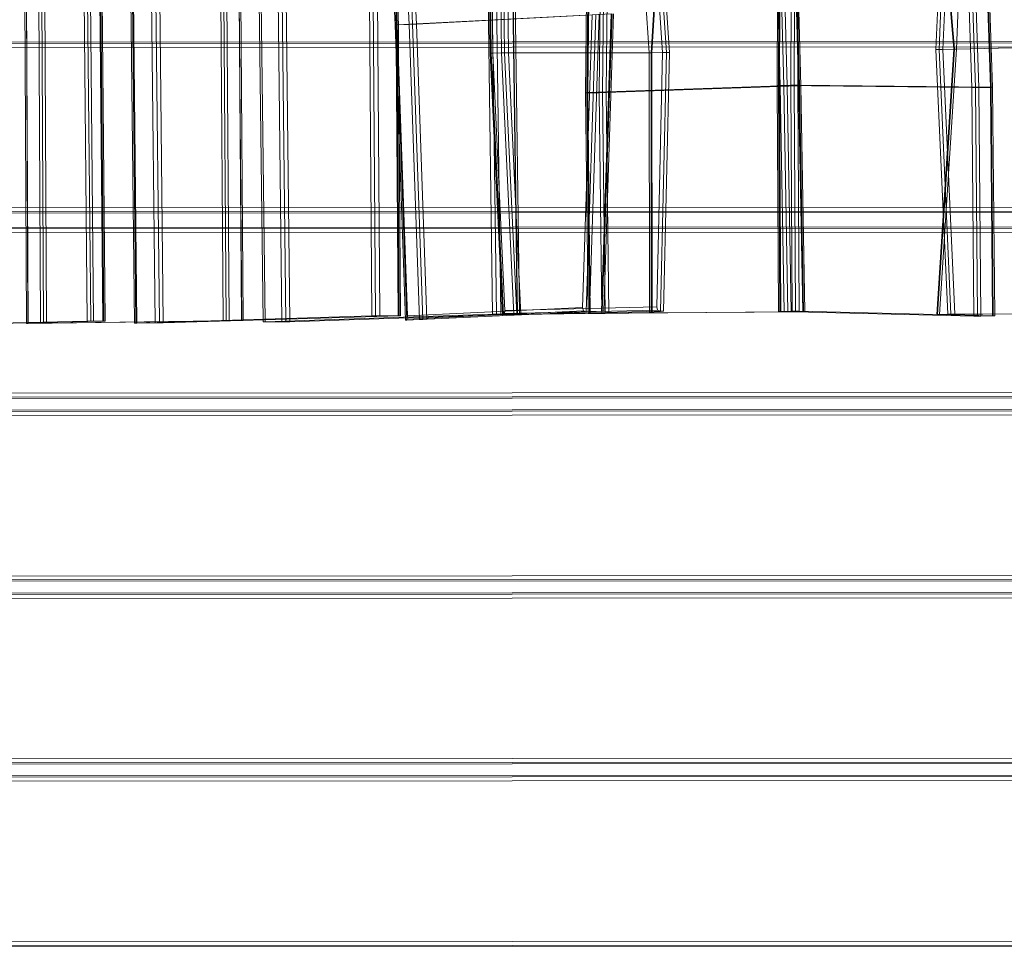
# Model space of a CAD drawing. Units: millimetres. Extents: x -571 to 9409, y 2360 to 9953.
# Drawn here: x 5852 to 6530, y 5475 to 6114 of the extents above; entities that cross this region are included whole.
import ezdxf

# ---------------------------------------------------------------- set-up
doc = ezdxf.new("R2010")
doc.units = ezdxf.units.MM
doc.linetypes.add('K5LT32776', pattern=[0])
doc.layers.get('0').update_dxf_attribs({"true_color": 0x5890e1})

# ---------------------------------------------------------------- blocks, each defined once
blk = doc.blocks.new('U39')
at = {"color": 33, "linetype": 'K5LT32776', "lineweight": 18, "true_color": 0xe18f57}
for p, q in [((4237.76, 6097.41), (7018.85, 6098.99)), ((7018.85, 6098.99), (4237.76, 6097.41)), ((4237.76, 6096.51), (7018.85, 6098.08)), ((7018.85, 6098.08), (4237.76, 6096.51)), ((4237.76, 6093.78), (7018.85, 6095.35)), ((7018.85, 6095.35), (4237.76, 6093.78)), ((7018.91, 5984.92), (4237.82, 5983.34)), ((4237.82, 5983.34), (7018.91, 5984.92)), ((7018.91, 5982.19), (4237.82, 5980.62)), ((4237.82, 5980.62), (7018.91, 5982.19)), ((7018.91, 5981.28), (4237.82, 5979.71)), ((4237.82, 5979.71), (7018.91, 5981.28))]:
    blk.add_line(p, q, dxfattribs=at)
blk = doc.blocks.new('U38')
blk.add_blockref('U39', (0, 0))
blk = doc.blocks.new('U41')
at = {"color": 33, "linetype": 'K5LT32776', "lineweight": 18, "true_color": 0xe18f57}
for p, q in [((4237.32, 5969.96), (7018.41, 5971.53)), ((7018.41, 5971.53), (4237.32, 5969.96)), ((4237.32, 5969.05), (7018.41, 5970.63)), ((7018.41, 5970.63), (4237.32, 5969.05)), ((4237.32, 5966.33), (7018.41, 5967.9)), ((7018.41, 5967.9), (4237.32, 5966.33)), ((7018.47, 5857.46), (4237.38, 5855.89)), ((4237.38, 5855.89), (7018.47, 5857.46)), ((7018.47, 5854.74), (4237.38, 5853.16)), ((4237.38, 5853.16), (7018.47, 5854.74)), ((7018.47, 5853.83), (4237.38, 5852.25)), ((4237.38, 5852.25), (7018.47, 5853.83))]:
    blk.add_line(p, q, dxfattribs=at)
blk = doc.blocks.new('U40')
blk.add_blockref('U41', (0, 0))
blk = doc.blocks.new('U43')
at = {"color": 33, "linetype": 'K5LT32776', "lineweight": 18, "true_color": 0xe18f57}
for p, q in [((4237.37, 5844.15), (7018.46, 5845.72)), ((7018.46, 5845.72), (4237.37, 5844.15)), ((4237.37, 5843.24), (7018.46, 5844.82)), ((7018.46, 5844.82), (4237.37, 5843.24)), ((4237.38, 5840.51), (7018.46, 5842.09)), ((7018.46, 5842.09), (4237.38, 5840.51)), ((7018.53, 5731.65), (4237.44, 5730.08)), ((4237.44, 5730.08), (7018.53, 5731.65)), ((7018.53, 5728.93), (4237.44, 5727.35)), ((4237.44, 5727.35), (7018.53, 5728.93)), ((7018.53, 5728.02), (4237.44, 5726.44)), ((4237.44, 5726.44), (7018.53, 5728.02))]:
    blk.add_line(p, q, dxfattribs=at)
blk = doc.blocks.new('U42')
blk.add_blockref('U43', (0, 0))
blk = doc.blocks.new('U45')
at = {"color": 33, "linetype": 'K5LT32776', "lineweight": 18, "true_color": 0xe18f57}
for p, q in [((4237.43, 5718.34), (7018.52, 5719.92)), ((7018.52, 5719.92), (4237.43, 5718.34)), ((4237.43, 5717.43), (7018.52, 5719.01)), ((7018.52, 5719.01), (4237.43, 5717.43)), ((4237.43, 5714.71), (7018.52, 5716.28)), ((7018.52, 5716.28), (4237.43, 5714.71)), ((7018.58, 5605.84), (4237.49, 5604.27)), ((4237.49, 5604.27), (7018.58, 5605.84)), ((7018.58, 5603.12), (4237.49, 5601.54)), ((4237.49, 5601.54), (7018.58, 5603.12)), ((7018.58, 5602.21), (4237.5, 5600.63)), ((4237.5, 5600.63), (7018.58, 5602.21))]:
    blk.add_line(p, q, dxfattribs=at)
blk = doc.blocks.new('U44')
blk.add_blockref('U45', (0, 0))
blk = doc.blocks.new('U47')
at = {"color": 33, "linetype": 'K5LT32776', "lineweight": 18, "true_color": 0xe18f57}
for p, q in [((4237.48, 5592.53), (7018.57, 5594.11)), ((7018.57, 5594.11), (4237.48, 5592.53)), ((4237.49, 5591.62), (7018.57, 5593.2)), ((7018.57, 5593.2), (4237.49, 5591.62)), ((4237.49, 5588.9), (7018.58, 5590.47)), ((7018.58, 5590.47), (4237.49, 5588.9)), ((7018.64, 5480.03), (4237.55, 5478.46)), ((4237.55, 5478.46), (7018.64, 5480.03)), ((7018.64, 5477.31), (4237.55, 5475.73)), ((4237.55, 5475.73), (7018.64, 5477.31)), ((7018.64, 5476.4), (4237.55, 5474.82)), ((4237.55, 5474.82), (7018.64, 5476.4))]:
    blk.add_line(p, q, dxfattribs=at)
blk = doc.blocks.new('U46')
blk.add_blockref('U47', (0, 0))
blk = doc.blocks.new('U53')
at = {"color": 33, "linetype": 'K5LT32776', "lineweight": 18, "true_color": 0xe18f57}
for p, q in [((6494.8, 6093.41), (6481.75, 6248.63)), ((6495.37, 6093.42), (6482.32, 6248.64)), ((6482.59, 6093.27), (6489.41, 6248.76)), ((6484.68, 6093.31), (6491.51, 6248.8)), ((6487.41, 6093.37), (6494.24, 6248.86)), ((6496.64, 6093.45), (6503.46, 6248.95)), ((6495.37, 6093.42), (6482.59, 6093.27)), ((6484.68, 6093.31), (6482.59, 6093.27)), ((6482.59, 6093.27), (6490.81, 5911.12)), ((6483.15, 5910.99), (6494.8, 6093.41)), ((6483.72, 5911), (6495.37, 6093.42)), ((6484.68, 6093.31), (6487.41, 6093.37)), ((6484.68, 6093.31), (6492.91, 5911.16)), ((6484.99, 5911.03), (6496.64, 6093.45)), ((6604.2, 6095.81), (6487.41, 6093.37)), ((6487.41, 6093.37), (6495.64, 5911.22)), ((6494.8, 6093.41), (6496.64, 6093.45)), ((6494.8, 6093.41), (6495.37, 6093.42)), ((6496.64, 6093.45), (6593.56, 6095.63)), ((6483.15, 5910.99), (6484.99, 5911.03)), ((6483.15, 5910.99), (6483.72, 5911)), ((6483.72, 5911), (6490.81, 5911.12)), ((6484.99, 5911.03), (6588.46, 5911.57)), ((6492.91, 5911.16), (6490.81, 5911.12)), ((6492.91, 5911.16), (6495.64, 5911.22)), ((6599.11, 5911.76), (6495.64, 5911.22))]:
    blk.add_line(p, q, dxfattribs=at)
blk = doc.blocks.new('U52')
blk.add_blockref('U53', (0, 0))
blk = doc.blocks.new('U65')
at = {"color": 33, "linetype": 'K5LT32776', "lineweight": 18, "true_color": 0xe18f57}
for p, q in [((6373.94, 6247.03), (6373.32, 6068.52)), ((6374.86, 6247.07), (6374.24, 6068.56)), ((6375.45, 6247), (6374.83, 6068.49)), ((6383.36, 6247.25), (6382.74, 6068.73)), ((6385.64, 6247.27), (6385.02, 6068.76)), ((6388.22, 6247.26), (6387.59, 6068.75)), ((6501.27, 6245.62), (6507.23, 6067.03)), ((6503.84, 6245.61), (6509.81, 6067.02)), ((6506.12, 6245.63), (6512.09, 6067.05)), ((6514.03, 6245.88), (6520, 6067.3)), ((6514.62, 6245.81), (6520.59, 6067.22)), ((6515.54, 6245.85), (6521.51, 6067.26)), ((6373.32, 6068.52), (6374.24, 6068.56)), ((6373.32, 6068.52), (6374.83, 6068.49)), ((6373.32, 6068.52), (6374.23, 5912.99)), ((6374.24, 6068.56), (6382.74, 6068.73)), ((6374.24, 6068.56), (6375.15, 5913.03)), ((6507.23, 6067.03), (6374.83, 6068.49)), ((6374.83, 6068.49), (6375.74, 5912.96)), ((6385.02, 6068.76), (6382.74, 6068.73)), ((6382.74, 6068.73), (6383.65, 5913.21)), ((6385.02, 6068.76), (6387.59, 6068.75)), ((6385.02, 6068.76), (6385.93, 5913.23)), ((6387.59, 6068.75), (6520, 6067.3)), ((6387.59, 6068.75), (6388.51, 5913.22)), ((6507.23, 6067.03), (6508.69, 5909.72)), ((6509.81, 6067.02), (6507.23, 6067.03)), ((6509.81, 6067.02), (6512.09, 6067.05)), ((6509.81, 6067.02), (6511.27, 5909.71)), ((6512.09, 6067.05), (6520.59, 6067.22)), ((6512.09, 6067.05), (6513.55, 5909.74)), ((6520, 6067.3), (6521.46, 5909.99)), ((6521.51, 6067.26), (6520, 6067.3)), ((6521.51, 6067.26), (6520.59, 6067.22)), ((6520.59, 6067.22), (6522.05, 5909.91)), ((6521.51, 6067.26), (6522.97, 5909.95)), ((6374.23, 5912.99), (6375.15, 5913.03)), ((6374.23, 5912.99), (6375.74, 5912.96)), ((6375.15, 5913.03), (6383.65, 5913.21)), ((6508.69, 5909.72), (6375.74, 5912.96)), ((6385.93, 5913.23), (6383.65, 5913.21)), ((6385.93, 5913.23), (6388.51, 5913.22)), ((6388.51, 5913.22), (6521.46, 5909.99)), ((6511.27, 5909.71), (6508.69, 5909.72)), ((6511.27, 5909.71), (6513.55, 5909.74)), ((6513.55, 5909.74), (6522.05, 5909.91)), ((6522.97, 5909.95), (6521.46, 5909.99)), ((6522.97, 5909.95), (6522.05, 5909.91))]:
    blk.add_line(p, q, dxfattribs=at)
blk = doc.blocks.new('U64')
blk.add_blockref('U65', (0, 0))
blk = doc.blocks.new('U69')
at = {"color": 33, "linetype": 'K5LT32776', "lineweight": 18, "true_color": 0xe18f57}
for p, q in [((6175.86, 6090.81), (6174.02, 6246.12)), ((6176.43, 6090.82), (6174.6, 6246.13)), ((6177.7, 6090.81), (6175.86, 6246.12)), ((6183.53, 6090.86), (6181.69, 6246.17)), ((6185.63, 6090.87), (6183.79, 6246.18)), ((6188.36, 6090.88), (6186.52, 6246.19)), ((6285.29, 6091.04), (6274.76, 6246.18)), ((6294.52, 6091.17), (6283.98, 6246.32)), ((6286.56, 6091.03), (6295.9, 6246.38)), ((6297.25, 6091.18), (6286.71, 6246.33)), ((6287.13, 6091.04), (6296.48, 6246.39)), ((6299.34, 6091.19), (6288.81, 6246.34)), ((6175.86, 6090.81), (6176.43, 6090.82)), ((6184.35, 5910.8), (6175.86, 6090.81)), ((6175.86, 6090.81), (6177.7, 6090.81)), ((6183.53, 6090.86), (6176.43, 6090.82)), ((6184.93, 5910.81), (6176.43, 6090.82)), ((6177.7, 6090.81), (6294.52, 6091.17)), ((6177.7, 6090.81), (6186.02, 5913.74)), ((6185.63, 6090.87), (6183.53, 6090.86)), ((6183.53, 6090.86), (6192.02, 5910.85)), ((6185.63, 6090.87), (6188.36, 6090.88)), ((6185.63, 6090.87), (6194.12, 5910.86)), ((6285.29, 6091.04), (6188.36, 6090.88)), ((6188.36, 6090.88), (6196.85, 5910.87)), ((6285.36, 5912.26), (6285.29, 6091.04)), ((6287.13, 6091.04), (6285.29, 6091.04)), ((6286.56, 6091.03), (6299.34, 6091.19)), ((6287.13, 6091.04), (6286.56, 6091.03)), ((6286.63, 5912.26), (6286.56, 6091.03)), ((6287.2, 5912.27), (6287.13, 6091.04)), ((6294.52, 6091.17), (6290.41, 5916.12)), ((6297.25, 6091.18), (6293.06, 5913.23)), ((6297.25, 6091.18), (6294.52, 6091.17)), ((6299.34, 6091.19), (6295.16, 5913.24)), ((6297.25, 6091.18), (6299.34, 6091.19)), ((6290.41, 5916.12), (6186.02, 5913.74)), ((6291.03, 5913.95), (6290.41, 5916.12)), ((6293.06, 5913.23), (6184.35, 5910.8)), ((6185.69, 5911.54), (6184.35, 5910.8)), ((6184.35, 5910.8), (6184.93, 5910.81)), ((6192.02, 5910.85), (6184.93, 5910.81)), ((6291.03, 5913.95), (6185.69, 5911.54)), ((6185.69, 5911.54), (6186.02, 5913.74)), ((6194.12, 5910.86), (6192.02, 5910.85)), ((6194.12, 5910.86), (6196.85, 5910.87)), ((6285.36, 5912.26), (6196.85, 5910.87)), ((6287.2, 5912.27), (6285.36, 5912.26)), ((6286.63, 5912.26), (6295.16, 5913.24)), ((6287.2, 5912.27), (6286.63, 5912.26)), ((6291.03, 5913.95), (6293.06, 5913.23)), ((6293.06, 5913.23), (6295.16, 5913.24))]:
    blk.add_line(p, q, dxfattribs=at)
blk = doc.blocks.new('U68')
blk.add_blockref('U69', (0, 0))
blk = doc.blocks.new('U71')
at = {"color": 33, "linetype": 'K5LT32776', "lineweight": 18, "true_color": 0xe18f57}
for p, q in [((5927.27, 6260.79), (5931.07, 5905)), ((5928.33, 6260.8), (5932.14, 5905.01)), ((5929.01, 6260.8), (5932.81, 5905.02)), ((5941.49, 6260.91), (5945.3, 5905.13)), ((5944.46, 6260.94), (5948.26, 5905.15)), ((5947.09, 6260.96), (5950.89, 5905.17)), ((6092.61, 6150.55), (6094.41, 5909.9)), ((6095.24, 6150.57), (6097.04, 5909.92)), ((6098.21, 6150.6), (6100.01, 5909.94)), ((6110.69, 6150.7), (6112.49, 5910.05)), ((6111.37, 6150.71), (6113.17, 5910.06)), ((6112.43, 6150.72), (6114.23, 5910.07)), ((6094.41, 5909.9), (5932.14, 5905.01)), ((5950.89, 5905.17), (6113.17, 5910.06)), ((6097.04, 5909.92), (6094.41, 5909.9)), ((6097.04, 5909.92), (6100.01, 5909.94)), ((6112.49, 5910.05), (6100.01, 5909.94)), ((6114.23, 5910.07), (6112.49, 5910.05)), ((6114.23, 5910.07), (6113.17, 5910.06)), ((5931.07, 5905), (5932.81, 5905.02)), ((5931.07, 5905), (5932.14, 5905.01)), ((5945.3, 5905.13), (5932.81, 5905.02)), ((5948.26, 5905.15), (5945.3, 5905.13)), ((5948.26, 5905.15), (5950.89, 5905.17))]:
    blk.add_line(p, q, dxfattribs=at)
blk = doc.blocks.new('U70')
blk.add_blockref('U71', (0, 0))
blk = doc.blocks.new('U73')
at = {"color": 33, "linetype": 'K5LT32776', "lineweight": 18, "true_color": 0xe18f57}
for p, q in [((6173.92, 6167.76), (6177.48, 5911.14)), ((6176.71, 6167.84), (6180.28, 5911.22)), ((6179.55, 6167.87), (6183.11, 5911.25)), ((6190.93, 6167.89), (6194.49, 5911.27)), ((6191.01, 6167.79), (6194.57, 5911.17)), ((6192.38, 6167.87), (6195.94, 5911.24)), ((6029.5, 6161.7), (6032.4, 5905.84)), ((6032.34, 6161.73), (6035.24, 5905.87)), ((6035.14, 6161.81), (6038.04, 5905.95)), ((6016.93, 6126.94), (6019.58, 5905.85)), ((6018.3, 6127.02), (6020.94, 5905.93)), ((6018.38, 6126.91), (6021.02, 5905.83)), ((6177.48, 5911.14), (6020.94, 5905.93)), ((6038.04, 5905.95), (6194.57, 5911.17)), ((6180.28, 5911.22), (6177.48, 5911.14)), ((6180.28, 5911.22), (6183.11, 5911.25)), ((6194.49, 5911.27), (6183.11, 5911.25)), ((6195.94, 5911.24), (6194.49, 5911.27)), ((6195.94, 5911.24), (6194.57, 5911.17)), ((6019.58, 5905.85), (6020.94, 5905.93)), ((6019.58, 5905.85), (6021.02, 5905.83)), ((6032.4, 5905.84), (6021.02, 5905.83)), ((6035.24, 5905.87), (6032.4, 5905.84)), ((6035.24, 5905.87), (6038.04, 5905.95))]:
    blk.add_line(p, q, dxfattribs=at)
blk = doc.blocks.new('U72')
blk.add_blockref('U73', (0, 0))
blk = doc.blocks.new('U75')
at = {"color": 33, "linetype": 'K5LT32776', "lineweight": 18, "true_color": 0xe18f57}
for p, q in [((6103.13, 6269.69), (6110.41, 6110.13)), ((6104.08, 6269.72), (6111.37, 6110.16)), ((6104.64, 6269.78), (6111.93, 6110.21)), ((6112.83, 6270.08), (6120.12, 6110.52)), ((6115.17, 6270.19), (6122.46, 6110.62)), ((6117.79, 6270.32), (6125.07, 6110.75)), ((6125.07, 6110.75), (6259.12, 6117.73)), ((6259.12, 6117.73), (6252.43, 5913.27)), ((6259.68, 6117.79), (6252.99, 5913.33)), ((6260.64, 6117.82), (6253.95, 5913.36)), ((6245.98, 6117.19), (6111.93, 6110.21)), ((6245.98, 6117.19), (6239.39, 5915.63)), ((6248.6, 6117.32), (6241.91, 5912.86)), ((6250.93, 6117.43), (6244.24, 5912.97)), ((6110.41, 6110.13), (6111.93, 6110.21)), ((6110.41, 6110.13), (6111.37, 6110.16)), ((6110.41, 6110.13), (6117.49, 5907)), ((6120.12, 6110.52), (6111.37, 6110.16)), ((6111.37, 6110.16), (6118.45, 5907.03)), ((6111.93, 6110.21), (6118.86, 5910)), ((6122.46, 6110.62), (6120.12, 6110.52)), ((6120.12, 6110.52), (6127.2, 5907.39)), ((6122.46, 6110.62), (6125.07, 6110.75)), ((6122.46, 6110.62), (6129.53, 5907.5)), ((6125.07, 6110.75), (6132.15, 5907.63)), ((6239.39, 5915.63), (6118.86, 5910)), ((6239.97, 5913.49), (6239.39, 5915.63)), ((6241.91, 5912.86), (6117.49, 5907)), ((6118.59, 5907.79), (6117.49, 5907)), ((6239.97, 5913.49), (6118.59, 5907.79)), ((6118.59, 5907.79), (6118.86, 5910)), ((6132.15, 5907.63), (6252.43, 5913.27)), ((6239.97, 5913.49), (6241.91, 5912.86)), ((6241.91, 5912.86), (6244.24, 5912.97)), ((6252.99, 5913.33), (6244.24, 5912.97)), ((6253.95, 5913.36), (6252.43, 5913.27)), ((6253.95, 5913.36), (6252.99, 5913.33)), ((6117.49, 5907), (6118.45, 5907.03)), ((6127.2, 5907.39), (6118.45, 5907.03)), ((6129.53, 5907.5), (6127.2, 5907.39)), ((6129.53, 5907.5), (6132.15, 5907.63))]:
    blk.add_line(p, q, dxfattribs=at)
blk = doc.blocks.new('U74')
blk.add_blockref('U75', (0, 0))
blk = doc.blocks.new('U77')
at = {"color": 33, "linetype": 'K5LT32776', "lineweight": 18, "true_color": 0xe18f57}
for p, q in [((5896.21, 6166.47), (5898.64, 5906.31)), ((5898.52, 6166.49), (5900.96, 5906.33)), ((5900.5, 6166.5), (5902.93, 5906.34)), ((5906.98, 6166.56), (5909.41, 5906.39)), ((5907.67, 6166.56), (5910.1, 5906.4)), ((5908.4, 6166.57), (5910.83, 5906.41)), ((5790.14, 5903.74), (5898.64, 5906.31)), ((5909.41, 5906.39), (5800.91, 5903.82)), ((5900.96, 5906.33), (5898.64, 5906.31)), ((5900.96, 5906.33), (5902.93, 5906.34)), ((5910.1, 5906.4), (5902.93, 5906.34)), ((5910.83, 5906.41), (5909.41, 5906.39)), ((5910.83, 5906.41), (5910.1, 5906.4))]:
    blk.add_line(p, q, dxfattribs=at)
blk = doc.blocks.new('U76')
blk.add_blockref('U77', (0, 0))
blk = doc.blocks.new('U79')
at = {"color": 33, "linetype": 'K5LT32776', "lineweight": 18, "true_color": 0xe18f57}
for p, q in [((5989.63, 6233.59), (5992.08, 5906.62)), ((5991.71, 6233.61), (5994.17, 5906.64)), ((5993.83, 6233.63), (5996.29, 5906.66)), ((6002.34, 6233.7), (6004.79, 5906.73)), ((6002.41, 6233.7), (6004.87, 5906.73)), ((6003.42, 6233.71), (6005.88, 5906.73)), ((5855.17, 6232.49), (5856.8, 5904.83)), ((5856.19, 6232.49), (5857.82, 5904.84)), ((5856.26, 6232.49), (5857.89, 5904.84)), ((5864.77, 6232.56), (5866.39, 5904.9)), ((5866.89, 6232.58), (5868.51, 5904.92)), ((5868.97, 6232.6), (5870.6, 5904.94)), ((5856.8, 5904.83), (5857.89, 5904.84)), ((5856.8, 5904.83), (5857.82, 5904.84)), ((5992.08, 5906.62), (5857.82, 5904.84)), ((5866.39, 5904.9), (5857.89, 5904.84)), ((5868.51, 5904.92), (5866.39, 5904.9)), ((5868.51, 5904.92), (5870.6, 5904.94)), ((5870.6, 5904.94), (6004.87, 5906.73)), ((5994.17, 5906.64), (5992.08, 5906.62)), ((5994.17, 5906.64), (5996.29, 5906.66)), ((6004.79, 5906.73), (5996.29, 5906.66)), ((6005.88, 5906.73), (6004.79, 5906.73)), ((6005.88, 5906.73), (6004.87, 5906.73))]:
    blk.add_line(p, q, dxfattribs=at)
blk = doc.blocks.new('U78')
blk.add_blockref('U79', (0, 0))
blk = doc.blocks.new('U81')
at = {"color": 33, "linetype": 'K5LT32776', "lineweight": 18, "true_color": 0xe18f57}
for p, q in [((6370.45, 6246.62), (6375.32, 6068.23)), ((6373.02, 6246.69), (6377.9, 6068.3)), ((6375.3, 6246.72), (6380.18, 6068.33)), ((6383.22, 6246.65), (6388.1, 6068.27)), ((6383.8, 6246.74), (6388.68, 6068.36)), ((6384.72, 6246.72), (6389.6, 6068.34)), ((6243.19, 6242.14), (6241.48, 6063.53)), ((6244.11, 6242.13), (6242.4, 6063.51)), ((6244.7, 6242.21), (6242.99, 6063.6)), ((6252.61, 6242.15), (6250.9, 6063.53)), ((6254.9, 6242.18), (6253.18, 6063.56)), ((6257.47, 6242.25), (6255.76, 6063.64)), ((6241.48, 6063.53), (6242.99, 6063.6)), ((6250.9, 6063.53), (6242.4, 6063.51)), ((6375.32, 6068.23), (6242.99, 6063.6)), ((6242.99, 6063.6), (6244.75, 5911.7)), ((6253.18, 6063.56), (6250.9, 6063.53)), ((6250.9, 6063.53), (6252.67, 5911.63)), ((6253.18, 6063.56), (6255.76, 6063.64)), ((6253.18, 6063.56), (6254.95, 5911.66)), ((6255.76, 6063.64), (6388.1, 6068.27)), ((6255.76, 6063.64), (6257.52, 5911.73)), ((6377.9, 6068.3), (6375.32, 6068.23)), ((6375.32, 6068.23), (6378.12, 5912.78)), ((6377.9, 6068.3), (6380.18, 6068.33)), ((6377.9, 6068.3), (6380.69, 5912.85)), ((6388.68, 6068.36), (6380.18, 6068.33)), ((6380.18, 6068.33), (6382.97, 5912.88)), ((6389.6, 6068.34), (6388.1, 6068.27)), ((6388.1, 6068.27), (6390.89, 5912.82)), ((6388.68, 6068.36), (6391.47, 5912.91)), ((6389.6, 6068.34), (6388.68, 6068.36)), ((6389.6, 6068.34), (6392.39, 5912.89)), ((6241.48, 6063.53), (6243.24, 5911.63)), ((6241.48, 6063.53), (6242.4, 6063.51)), ((6242.4, 6063.51), (6244.16, 5911.61)), ((6243.24, 5911.63), (6244.75, 5911.7)), ((6243.24, 5911.63), (6244.16, 5911.61)), ((6252.67, 5911.63), (6244.16, 5911.61)), ((6378.12, 5912.78), (6244.75, 5911.7)), ((6254.95, 5911.66), (6252.67, 5911.63)), ((6254.95, 5911.66), (6257.52, 5911.73)), ((6257.52, 5911.73), (6390.89, 5912.82)), ((6380.69, 5912.85), (6378.12, 5912.78)), ((6380.69, 5912.85), (6382.97, 5912.88)), ((6391.47, 5912.91), (6382.97, 5912.88)), ((6392.39, 5912.89), (6390.89, 5912.82)), ((6392.39, 5912.89), (6391.47, 5912.91))]:
    blk.add_line(p, q, dxfattribs=at)
blk = doc.blocks.new('U80')
blk.add_blockref('U81', (0, 0))

msp = doc.modelspace()

# ---------------------------------------------------------------- block references
for name in ['U80', 'U64', 'U52', 'U70', 'U72', 'U74', 'U68', 'U76', 'U78', 'U38', 'U40', 'U42', 'U44', 'U46']:
    msp.add_blockref(name, (0, 0))

doc.saveas('drawing.dxf')
